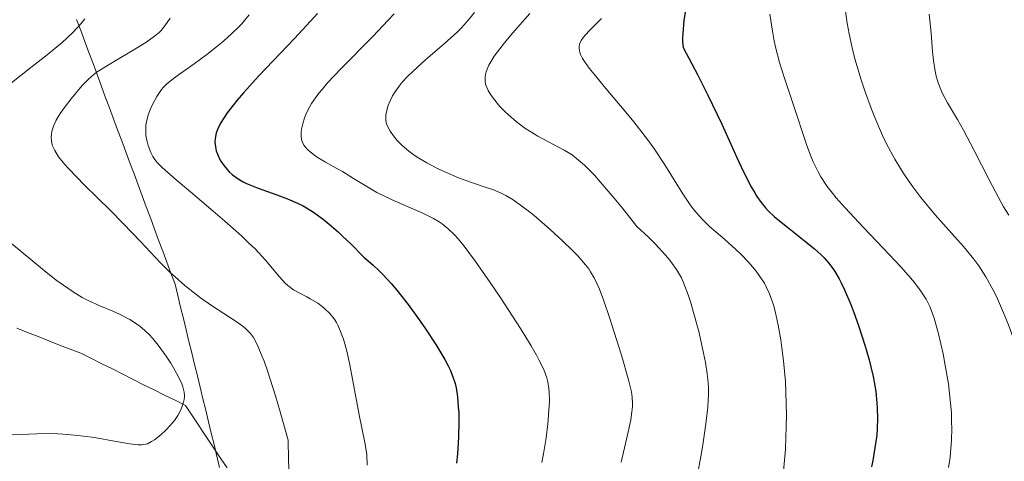
# Model space of a CAD drawing. Units: metres. Extents: x 647785 to 651233, y 4757786 to 4760173.
# Drawn here: x 649527 to 649608, y 4758421 to 4758457 of the extents above; entities that cross this region are included whole.
import ezdxf

# ---------------------------------------------------------------- set-up
doc = ezdxf.new("R2010")
doc.units = ezdxf.units.M
doc.header["$MEASUREMENT"] = 0
doc.linetypes.add('DGN Style 3', pattern=[2.435891, 1.739922, -0.695969])
for name, color, linetype, lineweight in [('Barranco lineal', 142, 'DGN Style 3', 13), ('Curva de nivel directora', 30, 'Continuous', 30), ('Curva de nivel intermedia', 30, 'Continuous', 0), ('Límite de municipio', 7, 'Continuous', 0)]:
    doc.layers.add(name, color=color, linetype=linetype, lineweight=lineweight)

msp = doc.modelspace()

# ---------------------------------------------------------------- linework, layer by layer
at = {"layer": 'Barranco lineal', "color": 142, "linetype": 'DGN Style 3', "lineweight": 13}
msp.add_polyline3d([(649526.36, 4758431.95, 1131.33), (649527.24, 4758431.6, 1131.67), (649528.12, 4758431.26, 1131.91), (649529.01, 4758430.92, 1132.27), (649529.89, 4758430.57, 1132.53), (649530.77, 4758430.23, 1132.74), (649531.65, 4758429.89, 1132.91), (649532.51, 4758429.46, 1133.05), (649533.38, 4758429.03, 1133.25), (649534.24, 4758428.6, 1133.51), (649535.1, 4758428.16, 1133.76), (649535.96, 4758427.73, 1133.9), (649536.82, 4758427.3, 1134.23), (649537.69, 4758426.87, 1134.51), (649538.55, 4758426.44, 1134.66), (649539.41, 4758426.01, 1134.8), (649540.27, 4758425.58, 1134.98), (649540.76, 4758424.84, 1135.17), (649541.25, 4758424.11, 1135.47), (649541.74, 4758423.37, 1135.73), (649542.23, 4758422.64, 1135.95), (649542.72, 4758421.9, 1136.07), (649543.21, 4758421.17, 1136.15), (649543.7, 4758420.43, 1136.34)], dxfattribs=at)
at = {"layer": 'Curva de nivel directora', "color": 30, "linetype": 'Continuous', "lineweight": 30, "flags": 128}
for points, elevation in [([(649581.63, 4758458.96), (649581.38, 4758457.37), (649581.3, 4758456.61), (649581.26, 4758455.9), (649581.26, 4758455.57), (649581.31, 4758455.1), (649582.03, 4758453.76), (649582.49, 4758452.88), (649583.35, 4758451.17), (649584.49, 4758448.77), (649585.74, 4758446.03), (649586.26, 4758444.92), (649586.92, 4758443.62), (649587.21, 4758443.12), (649587.39, 4758442.82), (649587.74, 4758442.32), (649588.09, 4758441.89), (649588.33, 4758441.64), (649588.85, 4758441.15), (649589.91, 4758440.29), (649591.44, 4758439.08), (649592.14, 4758438.5), (649592.7, 4758438.01), (649592.95, 4758437.75), (649593.31, 4758437.35), (649593.65, 4758436.88), (649593.83, 4758436.62), (649594.17, 4758436.03), (649594.34, 4758435.69), (649594.62, 4758435.12), (649595.13, 4758433.92), (649595.39, 4758433.24), (649595.78, 4758432.17), (649596.33, 4758430.47), (649596.65, 4758429.34), (649596.79, 4758428.78), (649596.98, 4758427.98), (649597.12, 4758427.21), (649597.19, 4758426.73), (649597.29, 4758425.8), (649597.32, 4758425.35), (649597.34, 4758424.5), (649597.31, 4758423.68), (649597.27, 4758423.14), (649597.13, 4758422.09), (649596.94, 4758421.04), (649596.83, 4758420.52)], 1175), ([(649551.15, 4758457.91), (649550.58, 4758457.29), (649549.25, 4758455.86), (649546.33, 4758452.76), (649545.06, 4758451.36), (649544.53, 4758450.75), (649544.23, 4758450.38), (649543.72, 4758449.71), (649543.51, 4758449.41), (649543.17, 4758448.87), (649542.94, 4758448.4), (649542.83, 4758448.11), (649542.78, 4758447.92), (649542.72, 4758447.57), (649542.7, 4758447.29)], 1150), ([(649542.7, 4758447.29), (649542.71, 4758447.1), (649542.77, 4758446.75), (649542.81, 4758446.58), (649542.93, 4758446.25), (649543.08, 4758445.93), (649543.19, 4758445.73), (649543.45, 4758445.36), (649543.73, 4758445.02), (649543.88, 4758444.86), (649544.13, 4758444.64), (649544.54, 4758444.32), (649545.03, 4758444.03), (649545.3, 4758443.9), (649546.26, 4758443.5), (649547.81, 4758442.95), (649548.68, 4758442.63), (649549.51, 4758442.28), (649549.97, 4758442.05), (649550.74, 4758441.59), (649551.62, 4758440.95), (649552.12, 4758440.54), (649552.86, 4758439.9), (649553.26, 4758439.53), (649553.9, 4758438.91), (649554.97, 4758437.81), (649555.73, 4758437.18), (649556.23, 4758436.7), (649556.56, 4758436.36), (649557.22, 4758435.64), (649557.71, 4758435.08), (649558.64, 4758433.91), (649559.5, 4758432.74), (649560.02, 4758431.98), (649560.92, 4758430.61), (649561.66, 4758429.37), (649561.94, 4758428.85), (649562.09, 4758428.53), (649562.33, 4758427.95), (649562.5, 4758427.4), (649562.58, 4758427.04), (649562.7, 4758426.29), (649562.77, 4758425.44), (649562.8, 4758424.97), (649562.81, 4758424.22), (649562.79, 4758422.97), (649562.69, 4758421.59), (649562.62, 4758420.84)], 1150)]:
    msp.add_lwpolyline(points, dxfattribs=dict(at, elevation=elevation))
at = {"layer": 'Curva de nivel intermedia', "color": 30, "linetype": 'Continuous', "lineweight": 0, "flags": 128}
for points, elevation in [([(649594.62, 4758458.67), (649594.85, 4758457.1), (649595, 4758456.24), (649595.3, 4758454.84), (649595.49, 4758454.1), (649595.95, 4758452.53), (649596.31, 4758451.45), (649596.84, 4758450.03), (649597.11, 4758449.34), (649597.76, 4758447.86), (649598.09, 4758447.17), (649598.76, 4758445.91), (649599.45, 4758444.78), (649599.92, 4758444.07), (649600.24, 4758443.62), (649600.91, 4758442.74), (649602.1, 4758441.31), (649603.69, 4758439.53)], 1185), ([(649531.96, 4758457.48), (649531.63, 4758457.06), (649530.98, 4758456.34), (649530.07, 4758455.49), (649529.51, 4758455.01), (649528.86, 4758454.49), (649527.39, 4758453.34), (649525.27, 4758451.68)], 1135), ([(649539.02, 4758457.52), (649538.57, 4758456.88), (649538.26, 4758456.51), (649538.08, 4758456.32), (649537.73, 4758456.03), (649537, 4758455.52), (649535.95, 4758454.88), (649534.38, 4758453.96), (649533.7, 4758453.55), (649532.92, 4758453.04), (649532.52, 4758452.72), (649532.27, 4758452.5), (649531.76, 4758451.97), (649530.84, 4758450.88), (649530.37, 4758450.27), (649529.95, 4758449.67), (649529.77, 4758449.39), (649529.62, 4758449.12), (649529.39, 4758448.63), (649529.26, 4758448.2), (649529.21, 4758447.92), (649529.2, 4758447.75), (649529.22, 4758447.4), (649529.29, 4758447.06), (649529.35, 4758446.88), (649529.49, 4758446.6)], 1140), ([(649545.52, 4758457.81), (649545.14, 4758457.32), (649544.91, 4758457.06), (649544.66, 4758456.8), (649544.08, 4758456.24), (649543.43, 4758455.66), (649542.97, 4758455.27), (649542.03, 4758454.53), (649541, 4758453.77), (649539.77, 4758452.91), (649539.27, 4758452.55), (649538.7, 4758452.08), (649538.41, 4758451.77), (649538.23, 4758451.56), (649537.9, 4758451.06), (649537.57, 4758450.45), (649537.41, 4758450.1), (649537.2, 4758449.54), (649537.05, 4758448.97), (649537, 4758448.69), (649536.99, 4758448.4), (649537.01, 4758447.86), (649537.1, 4758447.34), (649537.19, 4758447.02), (649537.42, 4758446.44), (649537.59, 4758446.11), (649537.69, 4758445.95), (649537.89, 4758445.69), (649538.34, 4758445.22), (649539.5, 4758444.19), (649540.68, 4758443.2), (649542.55, 4758441.62), (649543.52, 4758440.79), (649544.88, 4758439.58), (649545.48, 4758439.01), (649546.01, 4758438.49), (649546.86, 4758437.57), (649548.03, 4758436.18), (649548.49, 4758435.68), (649548.72, 4758435.47), (649549.18, 4758435.13), (649549.65, 4758434.86), (649550.27, 4758434.54), (649550.56, 4758434.39), (649551.18, 4758434.01), (649551.55, 4758433.74), (649551.77, 4758433.55), (649552.17, 4758433.17), (649552.53, 4758432.73), (649552.72, 4758432.42), (649552.84, 4758432.2), (649553.06, 4758431.68), (649553.29, 4758431.05), (649553.4, 4758430.68), (649553.57, 4758430.06), (649553.82, 4758428.94), (649554.59, 4758424.81), (649555.07, 4758422.54), (649555.22, 4758421.58), (649555.26, 4758420.67)], 1145), ([(649557.49, 4758457.89), (649556.97, 4758457.32), (649555.75, 4758456.05), (649553.11, 4758453.38), (649551.99, 4758452.18), (649551.54, 4758451.65), (649551.28, 4758451.33), (649550.85, 4758450.75), (649550.67, 4758450.48), (649550.39, 4758450), (649550.19, 4758449.57), (649550.09, 4758449.31), (649549.94, 4758448.82), (649549.84, 4758448.36), (649549.81, 4758448.14), (649549.81, 4758447.82), (649549.85, 4758447.51), (649549.9, 4758447.36), (649550.04, 4758447.06), (649550.14, 4758446.92), (649550.32, 4758446.7), (649550.55, 4758446.49), (649551.13, 4758446.07), (649551.81, 4758445.66), (649552.76, 4758445.13), (649553.22, 4758444.88), (649554.14, 4758444.31), (649555.36, 4758443.55), (649556.06, 4758443.16), (649557.32, 4758442.55), (649559.08, 4758441.78), (649559.84, 4758441.44), (649560.73, 4758441.01), (649561.18, 4758440.74), (649561.45, 4758440.56), (649561.94, 4758440.16), (649562.46, 4758439.65), (649562.75, 4758439.33), (649563.26, 4758438.73), (649564.2, 4758437.46), (649565.41, 4758435.73), (649566.28, 4758434.43), (649567.9, 4758431.94), (649568.78, 4758430.5), (649569.22, 4758429.74)], 1155), ([(649564.11, 4758458), (649563.6, 4758457.38), (649563.02, 4758456.74), (649562.69, 4758456.41), (649561.6, 4758455.4)], 1160), ([(649568.67, 4758457.9), (649567.24, 4758456.29), (649566.57, 4758455.5), (649565.99, 4758454.75), (649565.74, 4758454.4), (649565.44, 4758453.93), (649565.29, 4758453.64), (649565.2, 4758453.45), (649565.07, 4758453.11), (649565.01, 4758452.87), (649564.99, 4758452.71), (649564.98, 4758452.42), (649564.99, 4758452.28), (649565.05, 4758452.01), (649565.15, 4758451.74), (649565.23, 4758451.56), (649565.44, 4758451.2), (649565.67, 4758450.89), (649566.2, 4758450.25), (649566.62, 4758449.83), (649566.91, 4758449.55), (649567.53, 4758449.01), (649568.25, 4758448.46), (649568.62, 4758448.22), (649569.34, 4758447.79), (649571.49, 4758446.64), (649572.15, 4758446.24), (649572.52, 4758445.96), (649573.17, 4758445.4), (649573.99, 4758444.57), (649574.47, 4758444.04), (649575.63, 4758442.69), (649576.32, 4758441.85), (649577.5, 4758440.35), (649578.45, 4758439.46), (649578.99, 4758438.92), (649579.86, 4758437.98), (649580.21, 4758437.56), (649580.41, 4758437.3), (649580.77, 4758436.8), (649581.17, 4758436.1), (649581.38, 4758435.65), (649581.73, 4758434.7), (649581.92, 4758434.12), (649582.28, 4758432.88), (649582.62, 4758431.58), (649583, 4758429.89), (649583.15, 4758429.12), (649583.3, 4758428.2), (649583.35, 4758427.76), (649583.39, 4758427.1), (649583.4, 4758426.42), (649583.38, 4758426.05), (649583.35, 4758425.45), (649583.19, 4758424.06), (649582.97, 4758422.52), (649582.83, 4758421.67), (649582.58, 4758420.32)], 1165), ([(649574.57, 4758457.51), (649573.52, 4758456.44), (649573.1, 4758455.96), (649572.91, 4758455.69), (649572.84, 4758455.56), (649572.77, 4758455.37), (649572.73, 4758455.17), (649572.73, 4758455.06), (649572.76, 4758454.84), (649572.79, 4758454.72), (649572.86, 4758454.53), (649573.02, 4758454.2), (649573.17, 4758453.96), (649573.57, 4758453.4), (649573.96, 4758452.9), (649574.93, 4758451.73), (649576.45, 4758449.93), (649577.24, 4758448.97), (649578.37, 4758447.52), (649578.88, 4758446.81), (649579.79, 4758445.44), (649581.29, 4758443.03), (649581.94, 4758442.06), (649582.26, 4758441.65), (649582.87, 4758440.94), (649583.48, 4758440.35), (649584.74, 4758439.27), (649585.63, 4758438.47), (649586.08, 4758438.05), (649586.73, 4758437.37), (649587.33, 4758436.67), (649587.59, 4758436.31), (649588.01, 4758435.66), (649588.19, 4758435.32), (649588.44, 4758434.78), (649588.55, 4758434.49), (649588.76, 4758433.88), (649588.9, 4758433.37), (649589.16, 4758432.21), (649589.36, 4758431), (649589.46, 4758430.33), (649589.59, 4758429.27), (649589.74, 4758427.56), (649589.82, 4758425.74), (649589.83, 4758424.8), (649589.82, 4758423.86), (649589.74, 4758421.97), (649589.6, 4758420.16)], 1170), ([(649588.46, 4758457.85), (649588.67, 4758456.46), (649588.8, 4758455.78), (649588.94, 4758455.12), (649589.27, 4758453.86), (649589.64, 4758452.65), (649590.4, 4758450.36), (649591.47, 4758447.11), (649591.83, 4758446.14), (649592.02, 4758445.68), (649592.44, 4758444.84), (649592.67, 4758444.44), (649593.2, 4758443.64), (649593.62, 4758443.09), (649593.93, 4758442.71), (649594.66, 4758441.87), (649596.17, 4758440.25), (649598.33, 4758438.01), (649599.25, 4758437.03), (649600.26, 4758435.88), (649600.73, 4758435.28), (649600.97, 4758434.94), (649601.35, 4758434.34), (649601.66, 4758433.74), (649601.8, 4758433.4), (649602.02, 4758432.78), (649602.38, 4758431.48), (649602.75, 4758429.84), (649602.93, 4758428.89), (649603.19, 4758427.36), (649603.37, 4758425.77), (649603.43, 4758424.98), (649603.45, 4758424.2), (649603.46, 4758423.7), (649603.43, 4758422.71), (649603.32, 4758421.32), (649603.2, 4758420.46)], 1180), ([(649601.59, 4758457.86), (649601.66, 4758457.34), (649601.75, 4758456.3), (649601.87, 4758454.77)], 1190), ([(649561.6, 4758455.4), (649560.09, 4758454.11), (649559.42, 4758453.52), (649558.58, 4758452.72), (649558.14, 4758452.24), (649557.89, 4758451.93), (649557.48, 4758451.34), (649557.35, 4758451.12), (649557.14, 4758450.7), (649556.97, 4758450.28), (649556.89, 4758450.02), (649556.8, 4758449.55), (649556.78, 4758449.24), (649556.8, 4758449.09), (649556.86, 4758448.81), (649556.94, 4758448.62), (649557.16, 4758448.2), (649557.5, 4758447.71), (649557.72, 4758447.44), (649558.14, 4758447.01), (649558.68, 4758446.55), (649559.01, 4758446.31), (649559.37, 4758446.07), (649560.18, 4758445.59), (649561.05, 4758445.14), (649561.65, 4758444.85), (649562.78, 4758444.36), (649563.87, 4758443.96), (649565.07, 4758443.57), (649565.61, 4758443.39), (649566.31, 4758443.09), (649566.68, 4758442.9), (649567.29, 4758442.53), (649568.01, 4758442.03), (649568.42, 4758441.72), (649569.02, 4758441.24), (649570.34, 4758440.11), (649571.33, 4758439.2), (649572.24, 4758438.32), (649572.63, 4758437.92), (649573.27, 4758437.19), (649573.53, 4758436.84), (649573.68, 4758436.61), (649573.97, 4758436.12), (649574.23, 4758435.58), (649574.4, 4758435.17), (649574.76, 4758434.2), (649575.23, 4758432.84), (649576.22, 4758429.74), (649576.8, 4758427.7), (649577.04, 4758426.7), (649577.1, 4758426.28), (649577.14, 4758425.74), (649577.13, 4758425.47), (649577.06, 4758424.87), (649576.99, 4758424.41), (649576.75, 4758423.27), (649576.19, 4758420.9)], 1160), ([(649601.87, 4758454.77), (649601.95, 4758454.04), (649602.09, 4758453.16), (649602.18, 4758452.75), (649602.35, 4758452.18), (649602.56, 4758451.63), (649602.68, 4758451.36), (649603.12, 4758450.53), (649603.93, 4758449.17), (649604.43, 4758448.28), (649605.3, 4758446.62), (649606.51, 4758444.25), (649607.06, 4758443.2), (649607.74, 4758441.96), (649608.16, 4758441.29)], 1190), ([(649529.49, 4758446.6), (649529.81, 4758446.1), (649530.32, 4758445.47), (649530.65, 4758445.1), (649531.95, 4758443.76), (649534.08, 4758441.65), (649535.14, 4758440.59), (649536.55, 4758439.1), (649538.21, 4758437.35), (649539.01, 4758436.56), (649539.41, 4758436.19), (649540.22, 4758435.49), (649541.01, 4758434.85), (649541.52, 4758434.46), (649542.5, 4758433.78), (649544.38, 4758432.57), (649544.92, 4758432.18), (649545.18, 4758431.97), (649545.48, 4758431.69), (649545.63, 4758431.52), (649545.87, 4758431.18), (649546.13, 4758430.71), (649546.27, 4758430.41), (649546.58, 4758429.68), (649546.76, 4758429.23), (649547.04, 4758428.43), (649547.7, 4758426.37), (649548.09, 4758425.07), (649548.75, 4758422.72), (649548.78, 4758421.14), (649548.88, 4758418.43)], 1140), ([(649603.69, 4758439.53), (649604.42, 4758438.7), (649605.29, 4758437.64), (649605.7, 4758437.09), (649606.28, 4758436.2), (649606.85, 4758435.16), (649607.14, 4758434.57), (649607.73, 4758433.22), (649608.13, 4758432.23), (649608.63, 4758430.85), (649608.86, 4758430.15), (649609.33, 4758428.62), (649609.53, 4758427.88), (649609.7, 4758427.19), (649609.96, 4758425.91), (649610.11, 4758424.76), (649610.16, 4758424.06), (649610.18, 4758423.62), (649610.18, 4758422.8), (649610.11, 4758421.95), (649610.05, 4758421.54), (649609.89, 4758420.72)], 1185), ([(649525.92, 4758438.93), (649528.49, 4758436.82), (649529.62, 4758435.93), (649530.12, 4758435.55), (649531, 4758434.95), (649531.76, 4758434.49), (649532.24, 4758434.23), (649533.21, 4758433.8), (649534.27, 4758433.36), (649534.82, 4758433.12), (649535.67, 4758432.67), (649536.23, 4758432.32), (649536.5, 4758432.12), (649536.91, 4758431.78), (649537.3, 4758431.4), (649537.55, 4758431.13), (649538.03, 4758430.56), (649538.69, 4758429.66), (649539.07, 4758429.06), (649539.29, 4758428.68), (649539.67, 4758428), (649539.96, 4758427.38), (649540.06, 4758427.12), (649540.17, 4758426.68), (649540.19, 4758426.43), (649540.19, 4758426.27), (649540.14, 4758425.95), (649539.98, 4758425.45), (649539.86, 4758425.18), (649539.64, 4758424.77), (649539.36, 4758424.35), (649539.2, 4758424.14), (649539.02, 4758423.94), (649538.64, 4758423.54), (649538.24, 4758423.17), (649537.71, 4758422.76), (649537.47, 4758422.6), (649537.14, 4758422.43), (649536.98, 4758422.38), (649536.64, 4758422.33), (649536.37, 4758422.34), (649535.67, 4758422.42), (649534.56, 4758422.62), (649532.76, 4758422.93), (649531.85, 4758423.06), (649530.57, 4758423.2), (649529.75, 4758423.25), (649529.18, 4758423.26), (649527.99, 4758423.25), (649525.97, 4758423.16)], 1135), ([(649569.22, 4758429.74), (649569.45, 4758429.3), (649569.81, 4758428.54), (649570.06, 4758427.87), (649570.15, 4758427.53), (649570.24, 4758426.98), (649570.26, 4758426.68), (649570.28, 4758425.97), (649570.22, 4758424.78), (649570.15, 4758424.08), (649570.01, 4758422.91), (649569.8, 4758421.59), (649569.67, 4758420.88)], 1155)]:
    msp.add_lwpolyline(points, dxfattribs=dict(at, elevation=elevation))
at = {"layer": 'Límite de municipio', "color": 7, "linetype": 'Continuous', "lineweight": 0}
msp.add_polyline3d([(649531.294, 4758457.415, 1134.576), (649531.632, 4758456.506, 1135.288), (649531.97, 4758455.597, 1136.016), (649532.308, 4758454.687, 1137.533), (649532.646, 4758453.778, 1139.29), (649532.985, 4758452.868, 1140.69), (649533.323, 4758451.959, 1141.595), (649533.661, 4758451.05, 1142.163), (649533.999, 4758450.14, 1142.776), (649534.337, 4758449.231, 1143.429), (649534.675, 4758448.322, 1143.83), (649535.014, 4758447.412, 1143.563), (649535.352, 4758446.503, 1143.249), (649535.69, 4758445.593, 1142.961), (649536.028, 4758444.684, 1142.719), (649536.366, 4758443.775, 1142.507), (649536.705, 4758442.865, 1142.096), (649537.043, 4758441.956, 1141.581), (649537.381, 4758441.046, 1141.185), (649537.719, 4758440.137, 1140.915), (649538.057, 4758439.228, 1140.737), (649538.395, 4758438.318, 1140.497), (649538.734, 4758437.409, 1140.268), (649539.072, 4758436.499, 1140.015), (649539.41, 4758435.59, 1139.6), (649539.64, 4758434.645, 1138.622), (649539.87, 4758433.699, 1137.431), (649540.1, 4758432.754, 1136.641), (649540.33, 4758431.809, 1136.243), (649540.56, 4758430.863, 1136.03), (649540.79, 4758429.918, 1135.938), (649541.02, 4758428.973, 1135.7), (649541.25, 4758428.027, 1135.405), (649541.48, 4758427.082, 1135.301), (649541.71, 4758426.137, 1135.33), (649541.94, 4758425.191, 1135.348), (649542.17, 4758424.246, 1135.612), (649542.4, 4758423.301, 1135.896), (649542.63, 4758422.355, 1136.023), (649542.86, 4758421.41, 1136.114), (649543.09, 4758420.465, 1136.238)], dxfattribs=at)

doc.saveas('drawing.dxf')
